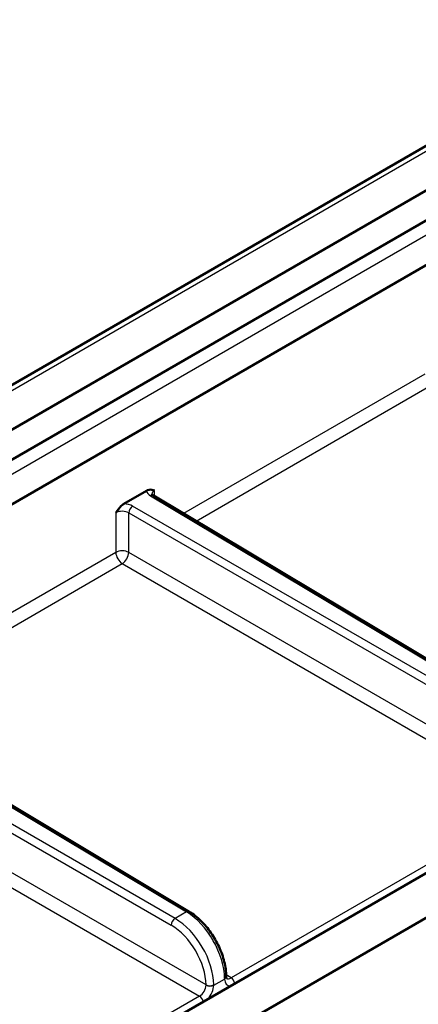
# Model space of a CAD drawing. Units: millimetres. Extents: x 1 to 840, y 1 to 593.
# Drawn here: x 91 to 102, y 136 to 163 of the extents above; entities that cross this region are included whole.
import ezdxf

# ---------------------------------------------------------------- set-up
doc = ezdxf.new("R2010")
doc.units = ezdxf.units.MM
doc.layers.add('Sichtbar (ISO)', color=7, linetype='Continuous', lineweight=50)
doc.layers.add('Sichtbar schmal (ISO)', color=1, linetype='Continuous', lineweight=25)

msp = doc.modelspace()

# ---------------------------------------------------------------- linework, layer by layer
at = {"layer": 'Sichtbar (ISO)'}
for p, q in [((59.84033046, 135.10359236), (108.52951812, 163.21430796)), ((109.79638165, 162.72096847), (61.00407561, 134.55071745)), ((67.95537157, 137.74755346), (103.88552706, 158.49183841)), ((103.88552706, 157.26709354), (69.0347072, 137.1459633)), ((94.28387244, 149.968108), (94.90136113, 150.32461527)), ((105.2641178, 144.11127405), (95.08984217, 150.19225073)), ((80.30179599, 127.01490221), (114.05573094, 146.50274564)), ((115.11639111, 145.89037321), (80.78635688, 126.06991871)), ((96.07172964, 138.80404628), (85.89745401, 144.88502296))]:
    msp.add_line(p, q, dxfattribs=at)
msp.add_ellipse((97.14973744, 137.18589141), major_axis=(0.04675318, 0.22307536), ratio=0.2152701281, start_param=2.3634554132, end_param=2.4111884332, dxfattribs=at)
for points, knots in [([(94.90136113, 150.32461527), (94.91983858, 150.33528323), (94.94330107, 150.34556737), (95.02678446, 150.35980111), (95.07524103, 150.34488483), (95.12076097, 150.33045679), (95.12108593, 150.33035376), (95.1214109, 150.33025073)], [0, 0, 0, 0, 0.015678637001, 0.015678637001, 0.04556393537, 0.04556393537, 0.045778828306, 0.045778828306, 0.045778828306, 0.045778828306]), ([(95.04784282, 150.23028572), (95.04784263, 150.23027732), (95.04803911, 150.22965803), (95.04970067, 150.2266357), (95.05147831, 150.22386543), (95.05767186, 150.21666238), (95.06208463, 150.21224895), (95.07382697, 150.20263772), (95.08114851, 150.19744677), (95.08984217, 150.19225073)], [0.97063792567, 0.97063792567, 0.97063792567, 0.97063792567, 1.09606677025, 1.09606677025, 1.25140107368, 1.25140107368, 1.40673537711, 1.40673537711, 1.56206968053, 1.56206968053, 1.56206968053, 1.56206968053]), ([(94.06382268, 149.71965188), (94.06414764, 149.72013016), (94.0644726, 149.72060841), (94.10999254, 149.78759835), (94.15844912, 149.85846747), (94.2419325, 149.94063204), (94.26539499, 149.95744004), (94.28387244, 149.968108)], [-0.000348786571, -0.000348786571, -0.000348786571, -0.000348786571, 0, 0, 0.048505963174, 0.048505963174, 0.07395350524, 0.07395350524, 0.07395350524, 0.07395350524]), ([(97.08272993, 137.03407702), (97.08219385, 137.09798726), (97.07742719, 137.16357497), (97.05984086, 137.29690086), (97.04701912, 137.36463906), (97.01376278, 137.50097168), (96.99332711, 137.56956498), (96.94536834, 137.70623998), (96.91784496, 137.77432025), (96.8563408, 137.90856838), (96.82236031, 137.97473483), (96.74867546, 138.10376514), (96.70897181, 138.16662776), (96.62466182, 138.28771136), (96.58005656, 138.3459314), (96.48682485, 138.45647561), (96.43819978, 138.50879934), (96.33783304, 138.60640361), (96.28609288, 138.65168457), (96.18037953, 138.73416503), (96.12640731, 138.77136644), (96.07172964, 138.80404628)], [0.0098190255, 0.0098190255, 0.0098190255, 0.0098190255, 0.165044091, 0.165044091, 0.3202691565, 0.3202691565, 0.475494222, 0.475494222, 0.6307192875, 0.6307192875, 0.785944353, 0.785944353, 0.9411694185, 0.9411694185, 1.096394484, 1.096394484, 1.2516195495, 1.2516195495, 1.406844615, 1.406844615, 1.5620696805, 1.5620696805, 1.5620696805, 1.5620696805]), ([(97.09366907, 136.97725328), (97.0936645, 136.97725601), (97.09336673, 136.97760886), (97.0920106, 136.97983924), (97.09069655, 136.98233769), (97.08787056, 136.99021597), (97.08637242, 136.99558546), (97.08400727, 137.0090727), (97.08314248, 137.01718117), (97.08287226, 137.0264363)], [0.20354539366, 0.20354539366, 0.20354539366, 0.20354539366, 0.30612278159, 0.30612278159, 0.45482118151, 0.45482118151, 0.60351958142, 0.60351958142, 0.75221798134, 0.75221798134, 0.75221798134, 0.75221798134])]:
    msp.add_open_spline(points, degree=3, knots=knots, dxfattribs=at)
at = {"layer": 'Sichtbar schmal (ISO)'}
for p, q in [((60.07182691, 135.08895149), (108.76101456, 163.19966709)), ((68.30728712, 137.55140601), (103.88552706, 158.09251242)), ((102.51374871, 153.51352324), (95.9110301, 149.70144187)), ((96.25694348, 149.49469583), (102.68898276, 153.20823544)), ((95.013813, 150.18543072), (105.18808863, 144.10445404)), ((95.1214109, 150.17338268), (95.1214109, 150.33025073)), ((104.87530676, 143.92386934), (94.52188867, 149.90141807)), ((94.06382268, 149.71965188), (94.06382268, 148.63495617)), ((94.41582669, 149.71771333), (104.76924479, 143.74016461)), ((94.41582669, 148.63584293), (94.41582669, 149.71771333)), ((94.06382268, 148.63495617), (86.71864194, 144.39421409)), ((105.72372014, 142.1072276), (94.41582669, 148.63584293)), ((87.06455532, 144.18746805), (94.23905672, 148.32966837)), ((94.23905672, 148.32966837), (105.5469966, 141.80102624)), ((85.82142485, 144.87820294), (95.99570048, 138.79722626)), ((95.68291861, 138.61664157), (85.32950051, 144.59419029)), ((85.22343853, 144.41048556), (95.57685663, 138.43293683)), ((96.53133199, 136.79999982), (85.22343853, 143.32861515)), ((85.04666857, 143.02244059), (96.35460844, 136.49379846)), ((105.5469966, 141.80102624), (97.21653835, 136.99143393)), ((95.99570048, 138.79722626), (95.68291861, 138.61664157)), ((96.74242548, 136.78959282), (97.03900217, 136.96082145)), ((97.21653835, 136.99143393), (97.08192721, 137.07188853)), ((96.35460844, 136.49379846), (88.0241502, 131.68420615))]:
    msp.add_line(p, q, dxfattribs=at)
for centre, major_axis, ratio, start_param, end_param in [((95.29911318, 150.34727391), (-0.39999606, 0.00304972), 0.582366357, 0.1105076131, 0.781111663), ((95.01288741, 150.06349528), (0.07695475, 0.12875545), 0.5773063042, 0, 0.794086069), ((95.29818759, 150.22533847), (0.24999356, -0.00306595), 0.5853539318, 2.363373217, 3.1347196201), ((94.24152496, 149.73667506), (-0.39999606, 0.00304972), 0.582366357, 3.9401576091, 4.610761659), ((94.52096308, 149.77948263), (-0.075, -0.12990381), 0.5672301527, 3.9270288932, 5.4977490676), ((94.24059937, 149.61473963), (0.24999356, -0.00306595), 0.5853539318, 0.8013035365, 2.363373217), ((94.24059937, 148.53289409), (0.25, 0), 0.5773502692, 0.7941248097, 2.3561944902), ((94.24059937, 148.53289409), (0.125, -0.21650635), 0.5773502692, 3.926990817, 5.4890604975), ((94.24059937, 148.53289409), (0.125, 0.21650635), 0.5672301527, 3.9270288932, 5.4977490676), ((95.99477489, 138.67529083), (0.07695475, 0.12875545), 0.5773063042, 0, 0.794086069), ((95.98651728, 137.57791389), (0.74122723, -1.30409013), 0.5727981256, 0.799082995, 2.35133365), ((95.68199302, 138.49470613), (-0.075, -0.12990381), 0.5672301527, 3.9270288932, 5.4977490676), ((95.67359002, 137.39724525), (-0.7589, 1.29388591), 0.5818667932, 3.9328206601, 5.4850713152), ((95.56845363, 137.33547595), (0.68390717, -1.16397637), 0.582366357, 0.7907770431, 2.3430276981), ((96.93273521, 137.03281886), (0.14999472, 0.00125816), 0.5716040373, 5.4929680174, 6.2831853072), ((96.93293615, 137.02205869), (0.14993611, 0.00437761), 0.5961643654, 5.4806576479, 6.2831853072), ((97.32170032, 137.13488476), (-0.20001523, -0.34643654), 0.5773063042, 5.5309673258, 6.6146208894), ((97.2156343, 137.196122), (-0.12305624, -0.21767299), 0.5772219274, 0.0033935143, 0.7801274735), ((97.21561276, 136.8694985), (-0.075, 0.12990381), 0.5773502692, 4.1700404779, 5.4890604975), ((96.35366131, 136.69846166), (-0.125, -0.21650635), 0.5834926884, 0.7854362396, 2.3230143081), ((96.63635947, 136.85083006), (-0.14994021, 0.00423495), 0.5579020668, 0.8104400599, 2.3722253806), ((96.63646838, 136.86176912), (-0.14999453, -0.00128042), 0.5717029812, 0.7892204241, 2.3512905253), ((96.45972733, 136.63722442), (0.2, 0.34641016), 0.5773942375, 4.3809533982, 5.4646069617), ((96.35368285, 136.37186303), (-0.075, 0.12990381), 0.5773502692, 4.1700404779, 5.4890604975)]:
    msp.add_ellipse(centre, major_axis=major_axis, ratio=ratio, start_param=start_param, end_param=end_param, dxfattribs=at)
for points, knots in [([(97.03879611, 136.97278713), (97.03881302, 136.97077264), (97.03883865, 136.96876805), (97.03890733, 136.96477929), (97.03895039, 136.96279512), (97.03900217, 136.96082145)], [-0.0026516209878, -0.0026516209878, -0.0026516209878, -0.0026516209878, -0.0013258104939, -0.0013258104939, 0, 0, 0, 0]), ([(96.53133199, 136.79999982), (96.53135262, 136.79886044), (96.53136125, 136.79771859), (96.5313545, 136.7954303), (96.53133912, 136.79428386), (96.53131175, 136.79313529)], [-0.0026516209877, -0.0026516209877, -0.0026516209877, -0.0026516209877, -0.0013258104939, -0.0013258104939, 0, 0, 0, 0]), ([(96.74242548, 136.78959282), (96.74247726, 136.79162627), (96.7425118, 136.79365525), (96.7425464, 136.79770364), (96.74254646, 136.79972306), (96.74252928, 136.80173739)], [0, 0, 0, 0, 0.0013258104939, 0.0013258104939, 0.0026516209877, 0.0026516209877, 0.0026516209877, 0.0026516209877])]:
    msp.add_open_spline(points, degree=3, knots=knots, dxfattribs=at)

doc.saveas('drawing.dxf')
